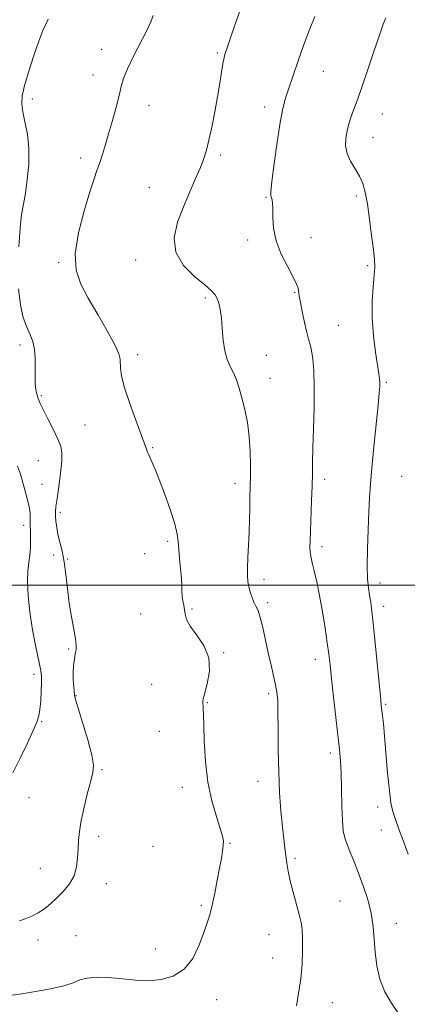
# Model space of a CAD drawing. Extents: x 2062300 to 2065200, y 339800 to 342700.
# Drawn here: x 2064136 to 2064268, y 341357 to 341693 of the extents above; entities that cross this region are included whole.
import ezdxf

# ---------------------------------------------------------------- set-up
doc = ezdxf.new("R2010")
doc.units = 0
doc.header["$MEASUREMENT"] = 0
for name, color, linetype, lineweight in [('32000', 7, 'Continuous', 0), ('DTM SPOT ELEVATION', 2, 'Continuous', 13), ('INDEX CONTOUR', 41, 'Continuous', 13), ('INTERMEDIATE CONTOUR', 44, 'Continuous', 0)]:
    doc.layers.add(name, color=color, linetype=linetype, lineweight=lineweight)

msp = doc.modelspace()

# ---------------------------------------------------------------- linework, layer by layer
at = {"layer": '32000', "flags": 128}
msp.add_lwpolyline([(2062500, 341500), (2065000, 341500)], dxfattribs=at)
at = {"layer": 'DTM SPOT ELEVATION'}
for p in [(2064163.71, 341682.88, 1201.5), (2064203.22, 341681.7, 1203.8), (2064239.37, 341675.4, 1206.8), (2064160.71, 341674.16, 1201.4), (2064140, 341665.94, 1200.5), (2064179.82, 341663.79, 1202.6), (2064219.37, 341663.26, 1205.5), (2064259.55, 341660.81, 1208.8), (2064256.37, 341652.85, 1208.8), (2064156.55, 341645.8, 1201.6), (2064204.39, 341646.82, 1204.3), (2064179.95, 341635.79, 1203.1), (2064219.86, 341632.44, 1205.9), (2064250.7, 341632.84, 1207.6), (2064235.24, 341618.65, 1206.5), (2064213.57, 341617.77, 1205.7), (2064149.04, 341610.12, 1201.8), (2064175.34, 341611.04, 1203.4), (2064254.55, 341609.01, 1207.7), (2064199.08, 341598.03, 1203.7), (2064229.61, 341599.88, 1205.9), (2064244.57, 341588.66, 1206.9), (2064135.77, 341581.99, 1199.6), (2064176.01, 341578.67, 1202.4), (2064219.91, 341578.46, 1204.8), (2064221.18, 341570.61, 1204.6), (2064260.98, 341569.27, 1208.2), (2064143.13, 341564.72, 1200.2), (2064158.01, 341554.64, 1201.2), (2064181.09, 341546.92, 1202.1), (2064142.1, 341542.45, 1198.9), (2064266.17, 341537.18, 1209.1), (2064143.38, 341534.45, 1198.8), (2064209.22, 341534.66, 1203.5), (2064239.91, 341536.15, 1206.4), (2064149.59, 341524.81, 1200.4), (2064137.05, 341520.44, 1197.5), (2064186.2, 341515.01, 1201.7), (2064147.27, 341510.28, 1199.6), (2064178.38, 341510.79, 1201.3), (2064238.97, 341513.14, 1206.4), (2064152.15, 341508.93, 1200.1), (2064219.1, 341501.96, 1204.5), (2064258.79, 341500.74, 1208.5), (2064220.38, 341494.01, 1204.4), (2064176.98, 341490.17, 1200.7), (2064194.59, 341491.87, 1202.2), (2064260.08, 341492.77, 1208.5), (2064152.4, 341478.27, 1199.9), (2064205.4, 341476.92, 1202.1), (2064236.68, 341474.71, 1205.4), (2064140.56, 341469.6, 1197.5), (2064180.83, 341466.17, 1201.1), (2064154.97, 341462.25, 1200.1), (2064199.76, 341459.89, 1202.1), (2064220.71, 341462.97, 1203.7), (2064260.76, 341459.33, 1208.2), (2064143.16, 341453.42, 1198.1), (2064183.39, 341450.17, 1200.9), (2064241.85, 341442.75, 1205.6), (2064163.79, 341437.02, 1200.2), (2064217.12, 341433.02, 1203.4), (2064191.28, 341430.97, 1201.4), (2064138.9, 341427.46, 1198.7), (2064257.99, 341424.33, 1207.3), (2064259.26, 341416.44, 1207.2), (2064162.67, 341414.27, 1200.5), (2064181.27, 341410.86, 1200.8), (2064207.52, 341411.91, 1202.1), (2064229.71, 341406.8, 1204.3), (2064142.81, 341403.32, 1199.1), (2064165.27, 341398.07, 1200.7), (2064197.79, 341390.75, 1201.8), (2064245.17, 341392.19, 1205.1), (2064264.4, 341384.59, 1206.6), (2064154.9, 341380.41, 1201.1), (2064220.81, 341380.75, 1203.1), (2064141.94, 341378.87, 1200.5), (2064182.02, 341375.87, 1201.3), (2064222.1, 341372.7, 1203.1), (2064203, 341358.56, 1202.6), (2064242.45, 341357.5, 1204.9)]:
    msp.add_point(p, dxfattribs=at)
at = {"layer": 'INDEX CONTOUR'}
for points in [[(2064145.461, 341693.222, 1200), (2064144.722, 341691.701, 1200), (2064143.644, 341689.308, 1200), (2064142.221, 341685.7079, 1200), (2064140.504, 341680.795, 1200), (2064138.777, 341675.3961, 1200), (2064137.382, 341670.567, 1200), (2064136.593, 341667.053, 1200), (2064136.406, 341664.337, 1200), (2064136.75, 341661.589, 1200), (2064137.5, 341658.136, 1200), (2064138.329, 341653.924, 1200), (2064138.855, 341649.059, 1200), (2064138.802, 341643.728, 1200), (2064138.315, 341638.443, 1200), (2064137.639, 341633.8, 1200), (2064136.98, 341630.105, 1200), (2064136.379, 341626.507, 1200), (2064135.835, 341621.863, 1200), (2064135.373, 341615.438, 1200)], [(2064135.288, 341601.153, 1200), (2064135.939, 341595.587, 1200), (2064136.949, 341591.346, 1200), (2064138.116, 341588.1, 1200), (2064139.249, 341585.503, 1200), (2064140.198, 341583.146, 1200), (2064140.822, 341580.607, 1200), (2064141.041, 341577.6, 1200), (2064141.01, 341574.386, 1200), (2064140.941, 341571.367, 1200), (2064141.009, 341568.855, 1200), (2064141.223, 341566.82, 1200), (2064141.556, 341565.148, 1200), (2064142.01, 341563.668, 1200), (2064142.716, 341561.999, 1200), (2064143.836, 341559.706, 1200), (2064145.4381, 341556.543, 1200), (2064147.211, 341553.017, 1200), (2064148.751, 341549.826, 1200), (2064149.731, 341547.409, 1200), (2064150.151, 341545.176, 1200), (2064150.088, 341542.28, 1200), (2064149.645, 341538.187, 1200), (2064149.023, 341533.618, 1200), (2064148.451, 341529.605, 1200), (2064148.106, 341526.9, 1200), (2064147.972, 341525.12, 1200), (2064147.985, 341523.599, 1200), (2064148.101, 341521.796, 1200), (2064148.352, 341519.66, 1200), (2064148.792, 341517.265, 1200), (2064150.192, 341511.613, 1200), (2064150.9, 341507.991, 1200), (2064151.473, 341503.653, 1200), (2064152.001, 341498.842, 1200), (2064152.624, 341493.893, 1200), (2064153.42, 341489.143, 1200), (2064154.227, 341484.943, 1200), (2064154.822, 341481.649, 1200), (2064155.043, 341479.458, 1200), (2064154.961, 341477.9411, 1200), (2064154.7059, 341476.511, 1200), (2064154.4, 341474.701, 1200), (2064154.134, 341472.53, 1200), (2064153.987, 341470.139, 1200), (2064154.013, 341467.692, 1200), (2064154.146, 341465.45, 1200), (2064154.288, 341463.7, 1200), (2064154.412, 341462.498, 1200), (2064154.756, 341460.9821, 1200), (2064155.627, 341458.058, 1200), (2064157.1769, 341453.081, 1200), (2064158.955, 341447.192, 1200), (2064160.359, 341441.98, 1200), (2064160.921, 341438.551, 1200), (2064160.718, 341436.077, 1200), (2064159.963, 341433.25, 1200), (2064158.877, 341429.132, 1200), (2064157.71, 341424.284, 1200), (2064156.72, 341419.64, 1200), (2064156.099, 341415.9, 1200), (2064155.7821, 341412.828, 1200), (2064155.637, 341409.956, 1200), (2064155.507, 341406.9249, 1200), (2064155.142, 341403.813, 1200), (2064154.267, 341400.806, 1200), (2064152.705, 341398.057, 1200), (2064150.664, 341395.575, 1200), (2064148.449, 341393.335, 1200), (2064146.302, 341391.324, 1200), (2064144.198, 341389.575, 1200), (2064142.048, 341388.134, 1200), (2064139.809, 341387.023, 1200), (2064137.616, 341386.16, 1200), (2064135.651, 341385.438, 1200)]]:
    msp.add_polyline3d(points, dxfattribs=at)
at = {"layer": 'INTERMEDIATE CONTOUR'}
for points in [[(2064211.3841, 341697.142, 1204), (2064209.475, 341691.827, 1204), (2064207.843, 341687.187, 1204), (2064206.656, 341683.772, 1204), (2064205.828, 341681.111, 1204), (2064205.208, 341678.472, 1204), (2064204.655, 341675.252, 1204), (2064204.06, 341671.333, 1204), (2064203.321, 341666.723, 1204), (2064202.379, 341661.542, 1204), (2064201.344, 341656.356, 1204), (2064200.364, 341651.845, 1204), (2064199.524, 341648.445, 1204), (2064198.64, 341645.623, 1204), (2064197.46, 341642.603, 1204), (2064195.809, 341638.779, 1204), (2064193.809, 341634.224, 1204), (2064191.6569, 341629.178, 1204), (2064189.654, 341623.886, 1204), (2064188.504, 341618.612, 1204), (2064189.016, 341613.621, 1204), (2064191.637, 341609.161, 1204), (2064195.388, 341605.406, 1204), (2064198.928, 341602.507, 1204), (2064201.225, 341600.519, 1204), (2064202.471, 341599.099, 1204), (2064203.165, 341597.802, 1204), (2064203.72, 341596.224, 1204), (2064204.203, 341594.115, 1204), (2064204.594, 341591.264, 1204), (2064204.902, 341587.601, 1204), (2064205.25, 341583.615, 1204), (2064205.788, 341579.937, 1204), (2064206.617, 341577.0259, 1204), (2064207.641, 341574.661, 1204), (2064208.713, 341572.448, 1204), (2064209.719, 341570.036, 1204), (2064210.674, 341567.241, 1204), (2064211.625, 341563.918, 1204), (2064212.591, 341559.972, 1204), (2064213.466, 341555.498, 1204), (2064214.116, 341550.641, 1204), (2064214.448, 341545.608, 1204), (2064214.539, 341540.863, 1204), (2064214.509, 341536.936, 1204), (2064214.456, 341534.139, 1204), (2064214.345, 341529.504, 1204), (2064214.28, 341526.3, 1204), (2064214.186, 341522.402, 1204), (2064214.036, 341518.08, 1204), (2064213.821, 341513.627, 1204), (2064213.605, 341509.424, 1204), (2064213.4721, 341505.873, 1204), (2064213.489, 341503.241, 1204), (2064213.666, 341501.253, 1204), (2064214, 341499.496, 1204), (2064214.48, 341497.66, 1204), (2064215.068, 341495.835, 1204), (2064215.718, 341494.215, 1204), (2064216.398, 341492.861, 1204), (2064217.116, 341491.319, 1204), (2064217.893, 341489.008, 1204), (2064218.742, 341485.5359, 1204), (2064220.596, 341476.862, 1204), (2064221.548, 341472.741, 1204), (2064222.422, 341469.102, 1204), (2064223.122, 341466.036, 1204), (2064223.577, 341463.465, 1204), (2064223.825, 341460.639, 1204), (2064223.931, 341456.637, 1204), (2064223.963, 341450.837, 1204), (2064224.012, 341443.788, 1204), (2064224.17, 341436.335, 1204), (2064224.502, 341429.233, 1204), (2064224.951, 341422.873, 1204), (2064225.434, 341417.555, 1204), (2064225.878, 341413.461, 1204), (2064226.273, 341410.294, 1204), (2064226.954, 341405.091, 1204), (2064227.388, 341402.341, 1204), (2064228.066, 341399.091, 1204), (2064229.064, 341395.198, 1204), (2064231.176, 341387.558, 1204), (2064231.826, 341384.84, 1204), (2064232.178, 341382.418, 1204), (2064232.329, 341379.48, 1204), (2064232.347, 341375.4431, 1204), (2064232.1711, 341370.634, 1204), (2064231.71, 341365.61, 1204), (2064230.274, 341356.389, 1204)], [(2064181.259, 341694.463, 1202), (2064180.473, 341692.247, 1202), (2064179.093, 341689.336, 1202), (2064174.549, 341680.521, 1202), (2064172.475, 341676.232, 1202), (2064171.182, 341672.995, 1202), (2064170.395, 341670.262, 1202), (2064169.658, 341667.183, 1202), (2064168.625, 341663.155, 1202), (2064167.3709, 341658.558, 1202), (2064166.081, 341654.015, 1202), (2064164.908, 341650.039, 1202), (2064163.87, 341646.694, 1202), (2064162.957, 341643.932, 1202), (2064162.112, 341641.543, 1202), (2064161.107, 341638.665, 1202), (2064159.67, 341634.278, 1202), (2064157.7, 341627.777, 1202), (2064155.784, 341620.226, 1202), (2064154.678, 341613.109, 1202), (2064154.965, 341607.493, 1202), (2064156.539, 341602.7869, 1202), (2064159.118, 341597.988, 1202), (2064162.353, 341592.425, 1202), (2064165.609, 341586.777, 1202), (2064168.185, 341582.058, 1202), (2064169.571, 341578.989, 1202), (2064170.042, 341577.123, 1202), (2064170.0881, 341574.08, 1202), (2064170.44, 341571.61, 1202), (2064171.433, 341567.759, 1202), (2064173.222, 341562.301, 1202), (2064175.354, 341556.321, 1202), (2064178.991, 341546.415, 1202), (2064179.371, 341545.443, 1202), (2064179.782, 341544.494, 1202), (2064181.332, 341541.132, 1202), (2064182.128, 341539.246, 1202), (2064183.376, 341536.076, 1202), (2064185.174, 341531.306, 1202), (2064187.124, 341525.854, 1202), (2064188.7069, 341520.949, 1202), (2064189.5501, 341517.468, 1202), (2064189.87, 341514.882, 1202), (2064190.028, 341512.31, 1202), (2064190.307, 341509.11, 1202), (2064190.656, 341505.607, 1202), (2064190.941, 341502.365, 1202), (2064191.075, 341499.813, 1202), (2064191.133, 341497.835, 1202), (2064191.238, 341496.178, 1202), (2064191.471, 341494.628, 1202), (2064191.764, 341493.123, 1202), (2064192.007, 341491.641, 1202), (2064192.189, 341490.118, 1202), (2064192.674, 341488.338, 1202), (2064193.923, 341486.046, 1202), (2064196.152, 341483.048, 1202), (2064198.606, 341479.39, 1202), (2064200.288, 341475.183, 1202), (2064200.499, 341470.625, 1202), (2064199.737, 341466.2879, 1202), (2064198.801, 341462.833, 1202), (2064198.318, 341460.713, 1202), (2064198.236, 341459.552, 1202), (2064198.333, 341458.766, 1202), (2064198.43, 341457.7509, 1202), (2064198.512, 341455.824, 1202), (2064198.6039, 341452.283, 1202), (2064198.761, 341446.716, 1202), (2064199.154, 341439.871, 1202), (2064199.979, 341432.789, 1202), (2064201.333, 341426.378, 1202), (2064202.889, 341421.027, 1202), (2064204.222, 341416.991, 1202), (2064205.001, 341414.371, 1202), (2064205.289, 341412.645, 1202), (2064205.247, 341411.134, 1202), (2064205.007, 341409.2459, 1202), (2064204.59, 341406.727, 1202), (2064203.9901, 341403.411, 1202), (2064203.214, 341399.27, 1202), (2064202.337, 341394.824, 1202), (2064201.449, 341390.734, 1202), (2064200.598, 341387.433, 1202), (2064199.669, 341384.452, 1202), (2064198.503, 341381.095, 1202), (2064196.94, 341376.928, 1202), (2064194.8, 341372.566, 1202), (2064191.898, 341368.884, 1202), (2064188.169, 341366.547, 1202), (2064184.019, 341365.383, 1202), (2064179.977, 341365.004, 1202), (2064176.416, 341365.065, 1202), (2064173.101, 341365.367, 1202), (2064169.648, 341365.748, 1202), (2064165.824, 341366.054, 1202), (2064162.008, 341366.151, 1202), (2064158.732, 341365.914, 1202), (2064156.283, 341365.264, 1202), (2064153.962, 341364.318, 1202), (2064150.822, 341363.243, 1202), (2064146.266, 341362.191, 1202), (2064141.091, 341361.257, 1202), (2064136.443, 341360.525, 1202), (2064133.097, 341360.011, 1202)], [(2064236.491, 341694.138, 1206), (2064234.583, 341689.345, 1206), (2064232.674, 341684.2, 1206), (2064230.809, 341678.932, 1206), (2064229.092, 341673.934, 1206), (2064227.643, 341669.641, 1206), (2064226.528, 341666.217, 1206), (2064225.606, 341662.727, 1206), (2064224.681, 341657.967, 1206), (2064223.63, 341651.241, 1206), (2064222.612, 341643.895, 1206), (2064221.854, 341637.787, 1206), (2064221.523, 341634.283, 1206), (2064221.526, 341632.781, 1206), (2064221.706, 341632.19, 1206), (2064221.924, 341631.5489, 1206), (2064222.102, 341630.425, 1206), (2064222.177, 341628.522, 1206), (2064222.167, 341625.629, 1206), (2064222.403, 341621.903, 1206), (2064223.293, 341617.592, 1206), (2064225.068, 341612.996, 1206), (2064227.242, 341608.636, 1206), (2064229.148, 341605.087, 1206), (2064230.28, 341602.757, 1206), (2064230.778, 341601.387, 1206), (2064230.939, 341600.553, 1206), (2064231.033, 341599.814, 1206), (2064231.205, 341598.673, 1206), (2064231.57, 341596.618, 1206), (2064232.2, 341593.373, 1206), (2064232.98, 341589.614, 1206), (2064233.755, 341586.252, 1206), (2064234.399, 341583.919, 1206), (2064234.928, 341582.1311, 1206), (2064235.388, 341580.128, 1206), (2064235.809, 341577.234, 1206), (2064236.137, 341573.141, 1206), (2064236.2991, 341567.6269, 1206), (2064236.253, 341560.713, 1206), (2064236.079, 341553.386, 1206), (2064235.888, 341546.877, 1206), (2064235.761, 341542.022, 1206), (2064235.669, 341538.088, 1206), (2064235.554, 341533.949, 1206), (2064235.375, 341528.831, 1206), (2064234.988, 341518.527, 1206), (2064234.879, 341515.075, 1206), (2064234.845, 341512.84, 1206), (2064234.878, 341511.4281, 1206), (2064234.983, 341510.423, 1206), (2064235.216, 341509.331, 1206), (2064235.641, 341507.635, 1206), (2064236.304, 341504.918, 1206), (2064237.152, 341501.159, 1206), (2064238.113, 341496.432, 1206), (2064239.108, 341490.93, 1206), (2064240.035, 341485.308, 1206), (2064240.788, 341480.334, 1206), (2064241.309, 341476.453, 1206), (2064241.727, 341472.803, 1206), (2064242.221, 341468.1941, 1206), (2064242.9141, 341461.874, 1206), (2064243.7, 341454.836, 1206), (2064244.95, 341443.864, 1206), (2064245.299, 341440.099, 1206), (2064245.514, 341435.95, 1206), (2064245.645, 341430.565, 1206), (2064245.761, 341424.729, 1206), (2064245.937, 341419.634, 1206), (2064246.245, 341416.131, 1206), (2064246.75, 341413.71, 1206), (2064247.512, 341411.52, 1206), (2064248.575, 341408.854, 1206), (2064249.9, 341405.587, 1206), (2064251.429, 341401.735, 1206), (2064253.073, 341397.362, 1206), (2064254.609, 341392.6991, 1206), (2064255.782, 341388.022, 1206), (2064256.432, 341383.534, 1206), (2064256.769, 341379.149, 1206), (2064257.099, 341374.708, 1206), (2064257.7, 341370.119, 1206), (2064258.747, 341365.544, 1206), (2064260.386, 341361.212, 1206), (2064262.653, 341357.303, 1206), (2064265.133, 341353.809, 1206)], [(2064260.725, 341693.621, 1208), (2064259.911, 341691.465, 1208), (2064258.606, 341687.749, 1208), (2064256.681, 341682.111, 1208), (2064254.496, 341675.676, 1208), (2064252.533, 341669.94, 1208), (2064251.153, 341666.02, 1208), (2064249.526, 341661.583, 1208), (2064248.84, 341659.609, 1208), (2064248.175, 341657.447, 1208), (2064247.578, 341655.097, 1208), (2064247.131, 341652.577, 1208), (2064247.037, 341649.949, 1208), (2064247.531, 341647.294, 1208), (2064248.732, 341644.675, 1208), (2064250.313, 341642.112, 1208), (2064251.83, 341639.609, 1208), (2064252.946, 341637.084, 1208), (2064253.757, 341634.098, 1208), (2064254.461, 341630.123, 1208), (2064255.206, 341624.91, 1208), (2064255.93, 341619.313, 1208), (2064256.517, 341614.465, 1208), (2064256.871, 341611.13, 1208), (2064256.9711, 341608.593, 1208), (2064256.816, 341605.7719, 1208), (2064256.453, 341601.82, 1208), (2064256.113, 341596.834, 1208), (2064256.0769, 341591.145, 1208), (2064256.528, 341585.155, 1208), (2064257.258, 341579.531, 1208), (2064258.412, 341572.095, 1208), (2064258.624, 341570.374, 1208), (2064258.6951, 341569.203, 1208), (2064258.685, 341567.896, 1208), (2064258.5291, 341565.598, 1208), (2064258.1329, 341561.4109, 1208), (2064256.646, 341547.176, 1208), (2064255.936, 341540.003, 1208), (2064255.477, 341534.508, 1208), (2064255.202, 341529.924, 1208), (2064254.983, 341524.999, 1208), (2064254.731, 341518.883, 1208), (2064254.513, 341512.319, 1208), (2064254.433, 341506.45, 1208), (2064254.562, 341502.129, 1208), (2064254.849, 341499.05, 1208), (2064255.212, 341496.619, 1208), (2064255.591, 341494.196, 1208), (2064256.0261, 341490.965, 1208), (2064256.581, 341486.0659, 1208), (2064257.284, 341479.091, 1208), (2064259.01, 341460.948, 1208), (2064259.23, 341458.809, 1208), (2064259.62, 341455.571, 1208), (2064259.921, 341452.792, 1208), (2064260.322, 341448.509, 1208), (2064261.395, 341435.866, 1208), (2064261.967, 341429.946, 1208), (2064262.519, 341425.749, 1208), (2064263.16, 341422.7381, 1208), (2064264.032, 341419.995, 1208), (2064265.24, 341416.746, 1208), (2064266.74, 341412.807, 1208), (2064268.45, 341408.137, 1208)], [(2064135.01, 341540.665, 1198), (2064135.931, 341537.899, 1198), (2064137.476, 341532.543, 1198), (2064138.2931, 341529.542, 1198), (2064138.922, 341526.786, 1198), (2064139.23, 341524.576, 1198), (2064139.309, 341522.846, 1198), (2064139.303, 341521.437, 1198), (2064139.328, 341520.178, 1198), (2064139.382, 341518.848, 1198), (2064139.435, 341517.214, 1198), (2064139.453, 341515.118, 1198), (2064139.39, 341512.706, 1198), (2064139.196, 341510.201, 1198), (2064138.862, 341507.708, 1198), (2064138.539, 341504.866, 1198), (2064138.415, 341501.196, 1198), (2064138.637, 341496.405, 1198), (2064139.173, 341490.946, 1198), (2064139.946, 341485.457, 1198), (2064140.865, 341480.497, 1198), (2064141.78, 341476.309, 1198), (2064142.524, 341473.059, 1198), (2064142.974, 341470.768, 1198), (2064143.166, 341468.884, 1198), (2064143.18, 341466.712, 1198), (2064143.081, 341463.781, 1198), (2064142.896, 341460.522, 1198), (2064142.6379, 341457.592, 1198), (2064142.2739, 341455.387, 1198), (2064141.593, 341453.276, 1198), (2064140.336, 341450.369, 1198), (2064138.349, 341446.075, 1198), (2064135.898, 341440.986, 1198), (2064133.351, 341435.993, 1198)]]:
    msp.add_polyline3d(points, dxfattribs=at)

doc.saveas('drawing.dxf')
